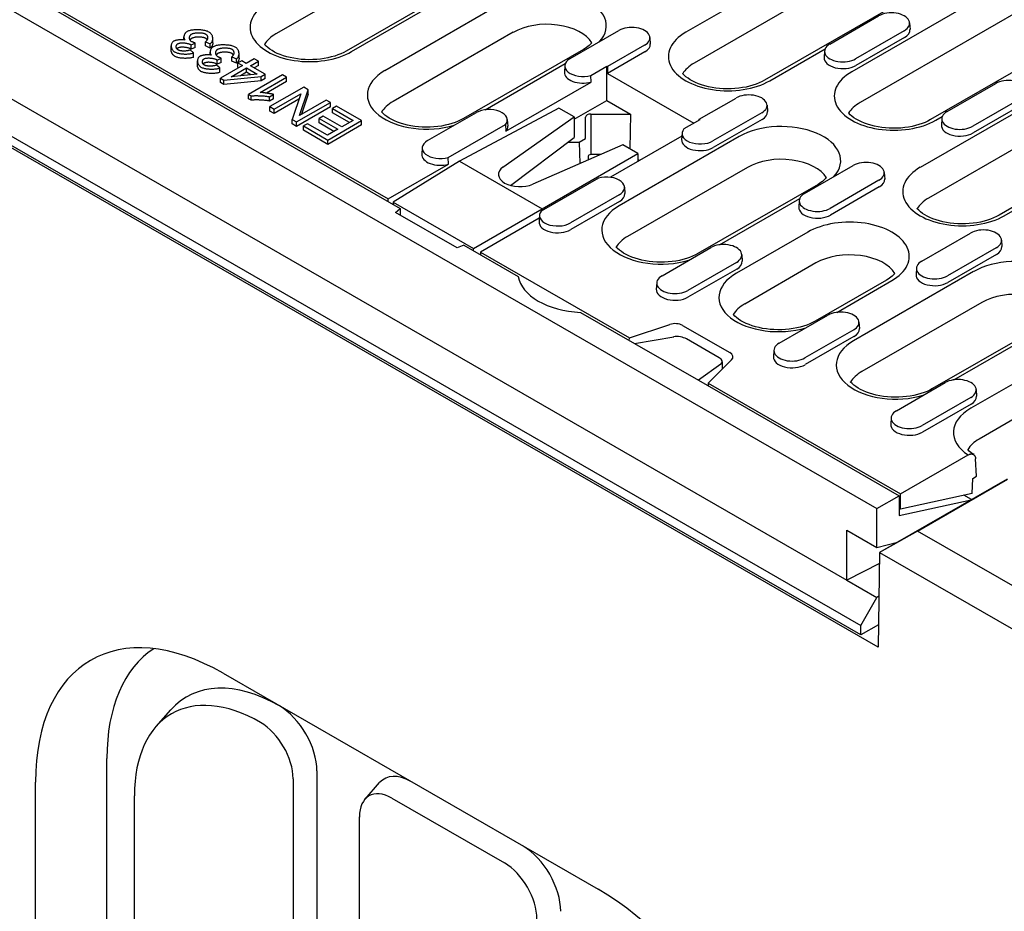
# Model space of a CAD drawing. Extents: x 5574 to 8779, y 1915 to 4371.
# Drawn here: x 6723 to 6908, y 2743 to 2911 of the extents above; entities that cross this region are included whole.
import ezdxf

# ---------------------------------------------------------------- set-up
doc = ezdxf.new("R2010")
doc.units = 0
doc.header["$LTSCALE"] = 10
doc.header["$MEASUREMENT"] = 0
for name, color, linetype in [('BEMASS', 10, 'CONTINUOUS'), ('DUENN-18', 10, 'CONTINUOUS'), ('SICHTBAR', 10, 'CONTINUOUS')]:
    doc.layers.add(name, color=color, linetype=linetype)

# ---------------------------------------------------------------- blocks, each defined once
blk = doc.blocks.new('130023 - 4')
at = {"layer": 'DUENN-18'}
for p, q in [((129.84, 390.63), (289.2, 298.86)), ((402.58, 363.25), (345.31, 330.27)), ((404.15, 357.45), (346.87, 324.46)), ((417.44, 354.22), (360.17, 321.24)), ((415.49, 345.24), (376.6, 322.84)), ((417.05, 339.43), (378.16, 317.03)), ((281.46, 337.7), (268.03, 329.96)), ((311.19, 336.07), (288.56, 323.04)), ((446.78, 337.8), (389.5, 304.82)), ((430.35, 336.2), (391.45, 313.81)), ((294.76, 334.47), (281.32, 326.74)), ((282.32, 326.64), (295.76, 334.37)), ((372.47, 328.07), (381.66, 333.36)), ((323.5, 325.32), (332.7, 330.62)), ((386.5, 330.58), (377.31, 325.28)), ((387.5, 332.04), (387.58, 330.82)), ((448.34, 332), (391.07, 299.02)), ((250.7, 328.86), (250.7, 329.39)), ((256.15, 328.28), (256.15, 329.09)), ((312.75, 330.27), (290.13, 317.24)), ((338.53, 329.29), (338.61, 328.07)), ((386.56, 329.32), (377.37, 324.03)), ((461.64, 328.77), (404.36, 295.79)), ((248.31, 326.9), (248.31, 327.72)), ((252.54, 326.41), (251.9, 326.94)), ((252.04, 327.9), (252.8, 328.25)), ((252.04, 327.08), (252.04, 327.9)), ((252.8, 327.43), (252.04, 327.08)), ((252.8, 327.43), (252.8, 328.25)), ((254.79, 328.51), (255.67, 328.12)), ((254.79, 327.7), (254.79, 328.51)), ((255.67, 327.31), (254.79, 327.7)), ((255.67, 327.31), (255.67, 328.12)), ((326.05, 327.04), (303.42, 314.01)), ((337.53, 327.83), (330.56, 323.82)), ((361.16, 321.14), (371.56, 327.13)), ((371.47, 326.75), (371.39, 325.53)), ((252.54, 325.59), (252.54, 326.41)), ((253.26, 324.06), (253.26, 324.87)), ((255.64, 326.01), (255.64, 326.55)), ((256.98, 325.05), (257.74, 325.4)), ((256.98, 324.24), (256.98, 325.05)), ((257.74, 324.58), (257.74, 325.4)), ((259.73, 325.67), (260.62, 325.28)), ((259.73, 324.85), (259.73, 325.67)), ((260.62, 324.46), (259.73, 324.85)), ((260.62, 324.46), (260.62, 325.28)), ((261.59, 324.91), (260.87, 324.49)), ((261.09, 325.43), (261.09, 326.25)), ((262.44, 324.41), (261.59, 324.91)), ((263.97, 325.29), (262.44, 324.41)), ((263.23, 323.96), (264.75, 324.84)), ((264.75, 324.84), (263.97, 325.29)), ((264.75, 324.02), (264.75, 324.84)), ((337.59, 326.57), (330.56, 322.53)), ((257.49, 323.56), (256.85, 324.1)), ((257.74, 324.58), (256.98, 324.24)), ((257.49, 322.75), (257.49, 323.56)), ((261.73, 324), (257.6, 321.63)), ((259.64, 321.9), (262.51, 323.55)), ((260.87, 324.49), (261.73, 324)), ((260.87, 323.68), (260.87, 324.49)), ((261.02, 323.59), (260.87, 323.68)), ((262.51, 323.55), (264.5, 322.4)), ((262.51, 322.73), (262.51, 323.55)), ((265.99, 322.37), (263.23, 323.96)), ((264.75, 324.02), (263.94, 323.56)), ((307.47, 315.67), (322.59, 324.38)), ((322.5, 324), (322.43, 322.78)), ((327.41, 322.16), (330.43, 323.89)), ((330.43, 323.89), (330.56, 323.82)), ((330.43, 317.44), (330.43, 323.89)), ((330.56, 323.82), (330.56, 322.53)), ((257.6, 321.63), (258.24, 321.26)), ((257.6, 320.81), (257.6, 321.63)), ((258.24, 321.26), (265.27, 321.96)), ((258.24, 320.44), (258.24, 321.26)), ((265.27, 321.14), (258.24, 320.44)), ((264.5, 322.4), (259.64, 321.9)), ((262.51, 322.73), (261.37, 322.08)), ((263.3, 322.28), (262.51, 322.73)), ((269.26, 322.25), (262.87, 318.57)), ((265.06, 318.93), (270.04, 321.8)), ((265.27, 321.96), (265.99, 322.37)), ((265.27, 321.14), (265.27, 321.96)), ((265.99, 321.56), (265.27, 321.14)), ((265.99, 321.56), (265.99, 322.37)), ((270.04, 321.8), (269.26, 322.25)), ((270.04, 320.98), (270.04, 321.8)), ((327.46, 320.89), (327.41, 322.16)), ((330.56, 322.53), (346.84, 313.15)), ((258.24, 320.44), (257.6, 320.81)), ((270.04, 320.98), (266.26, 318.81)), ((273.29, 319.92), (266.93, 316.26)), ((272.51, 314.62), (274.15, 319.43)), ((274.15, 319.43), (273.29, 319.92)), ((274.15, 318.61), (274.15, 319.43)), ((311.39, 311.64), (327.46, 320.89)), ((394.57, 315.35), (403.76, 320.64)), ((262.87, 318.57), (263.37, 318.28)), ((262.87, 317.75), (262.87, 318.57)), ((263.37, 317.46), (262.87, 317.75)), ((263.37, 317.46), (263.37, 318.28)), ((266.81, 318.14), (267.56, 318.57)), ((266.81, 317.32), (266.81, 318.14)), ((267.56, 317.76), (266.81, 317.32)), ((267.56, 317.76), (267.56, 318.57)), ((267.73, 315.79), (272.73, 318.67)), ((272.38, 317.65), (267.73, 314.98)), ((272.73, 318.67), (271.08, 313.87)), ((277.5, 317.5), (272.51, 314.62)), ((274.15, 318.61), (272.85, 314.82)), ((278.31, 317.03), (277.5, 317.5)), ((324.24, 313.88), (330.43, 317.44)), ((330.43, 317.44), (334.91, 314.86)), ((347.82, 313.88), (354.79, 317.89)), ((408.6, 317.85), (399.41, 312.56)), ((266.93, 316.26), (267.73, 315.79)), ((266.93, 315.44), (266.93, 316.26)), ((267.73, 314.98), (267.73, 315.79)), ((271.94, 313.37), (278.31, 317.03)), ((278.31, 316.22), (271.94, 312.55)), ((278.31, 316.22), (278.31, 317.03)), ((279.46, 316.37), (278.71, 315.94)), ((278.71, 315.94), (282.62, 313.68)), ((278.71, 315.12), (278.71, 315.94)), ((284.21, 313.63), (279.46, 316.37)), ((321.38, 315.99), (302.68, 305.96)), ((324.24, 314.34), (321.38, 315.99)), ((360.63, 316.57), (360.71, 315.35)), ((408.65, 316.59), (399.46, 311.3)), ((405.36, 295.69), (442.62, 317.15)), ((267.73, 314.98), (266.93, 315.44)), ((271.08, 313.87), (271.94, 313.37)), ((271.08, 313.05), (271.08, 313.87)), ((276.93, 314.47), (276.18, 314.04)), ((276.18, 314.04), (279.7, 312.01)), ((276.18, 313.22), (276.18, 314.04)), ((280.46, 312.44), (276.93, 314.47)), ((281.91, 313.28), (278.71, 315.12)), ((296.63, 309.85), (305.83, 315.14)), ((310.85, 304.88), (324.24, 314.34)), ((311.66, 313.82), (311.74, 312.6)), ((324.24, 314.34), (324.24, 310.42)), ((326.43, 310.25), (326.43, 314.29)), ((327.43, 314.86), (334.91, 314.86)), ((327.43, 314.86), (327.43, 307.23)), ((334.91, 314.86), (334.74, 308.3)), ((347.96, 313.8), (344.94, 312.06)), ((347.81, 313.71), (347.82, 313.88)), ((347.82, 313.88), (347.96, 313.8)), ((359.63, 315.1), (350.44, 309.81)), ((359.69, 313.85), (350.5, 308.55)), ((392.45, 313.71), (393.66, 314.4)), ((393.57, 314.03), (393.49, 312.8)), ((271.94, 312.55), (271.08, 313.05)), ((271.94, 312.55), (271.94, 313.37)), ((273.99, 313.05), (273.24, 312.62)), ((273.24, 312.62), (277.85, 309.97)), ((273.24, 311.8), (273.24, 312.62)), ((277.76, 310.89), (273.99, 313.05)), ((278.99, 311.6), (276.18, 313.22)), ((279.7, 312.01), (277.76, 310.89)), ((277.85, 309.97), (284.21, 313.63)), ((284.21, 312.81), (277.85, 309.15)), ((282.62, 313.68), (280.46, 312.44)), ((284.21, 312.81), (284.21, 313.63)), ((300.54, 306.68), (311.32, 312.89)), ((311.32, 312.89), (311.39, 311.64)), ((277.85, 309.15), (273.24, 311.8)), ((312.27, 301.42), (324.24, 310.42)), ((325.24, 309.57), (326.43, 310.25)), ((344.56, 310.68), (331.12, 302.94)), ((355.38, 310.62), (332.76, 297.59)), ((344.6, 311.28), (344.52, 310.05)), ((277.85, 309.15), (277.85, 309.97)), ((295.63, 308.53), (295.56, 307.3)), ((333.44, 309.05), (316.47, 301.64)), ((323.11, 309.57), (325.24, 309.57)), ((325.24, 309.57), (325.35, 305.52)), ((336.3, 307.4), (333.44, 309.05)), ((300.59, 305.42), (300.54, 306.68)), ((318.23, 297), (336.3, 307.4)), ((326.9, 306.93), (326.9, 306.19)), ((329.27, 307.23), (327.43, 307.23)), ((336.3, 307.4), (336.3, 305.92)), ((336.64, 306.12), (336.3, 306.32)), ((336.62, 306.11), (336.3, 306.3)), ((289.2, 298.86), (300.59, 305.42)), ((302.68, 305.96), (290.17, 298.24)), ((302.68, 305.96), (318.23, 297)), ((356.95, 304.82), (334.32, 291.79)), ((367.7, 299.87), (376.89, 305.17)), ((328.85, 302.8), (318.07, 296.59)), ((382.73, 303.85), (382.81, 302.62)), ((333.76, 301.1), (333.84, 299.87)), ((370.24, 301.59), (347.61, 288.56)), ((381.73, 302.38), (372.54, 297.09)), ((381.78, 301.12), (372.59, 295.83)), ((289.22, 298.36), (289.2, 298.86)), ((332.76, 299.63), (323.57, 294.34)), ((351.66, 290.22), (366.79, 298.93)), ((290.17, 298.24), (290.17, 297.81)), ((290.17, 298.24), (305.28, 289.54)), ((305.28, 289.54), (318.23, 297)), ((318.23, 297), (318.23, 296.68)), ((332.82, 298.37), (323.63, 293.08)), ((366.7, 298.55), (366.62, 297.33)), ((317.69, 295.21), (306.61, 288.83)), ((317.73, 295.8), (317.65, 294.58)), ((368.29, 292.61), (354.85, 284.87)), ((389.8, 287.15), (398.99, 292.44)), ((340.83, 284.4), (350.02, 289.69)), ((403.83, 289.65), (394.63, 284.36)), ((404.83, 291.12), (404.9, 289.9)), ((305.28, 289.1), (305.28, 289.54)), ((306.61, 288.83), (306.59, 288.35)), ((306.61, 288.83), (334.67, 272.67)), ((355.86, 288.37), (355.94, 287.15)), ((403.88, 288.4), (394.69, 283.1)), ((354.86, 286.91), (345.67, 281.61)), ((369.85, 286.8), (356.42, 279.06)), ((354.91, 285.65), (345.72, 280.35)), ((399.58, 285.17), (376.95, 272.14)), ((388.8, 285.83), (388.72, 284.6)), ((339.83, 283.08), (339.75, 281.85)), ((383.15, 283.57), (369.71, 275.84)), ((373.76, 277.49), (384.14, 283.47)), ((401.14, 279.37), (378.51, 266.34)), ((362.93, 271.67), (372.12, 276.97)), ((334.67, 272.67), (342.31, 275.21)), ((344.72, 275.02), (353.61, 269.91)), ((377.96, 275.65), (378.03, 274.42)), ((414.44, 276.14), (391.81, 263.11)), ((335.66, 271.61), (343.03, 272.87)), ((376.96, 274.18), (367.76, 268.89)), ((377.01, 272.92), (367.82, 267.63)), ((395.85, 264.77), (410.98, 273.48)), ((334.65, 272.19), (334.67, 272.67)), ((351.62, 268.92), (345.45, 272.48)), ((361.93, 270.35), (361.85, 269.13)), ((351.94, 267.75), (347.68, 264.69)), ((353.93, 268.51), (349.52, 264.12)), ((352.21, 266.79), (352.21, 268.19)), ((412.48, 267.16), (399.05, 259.42)), ((349.52, 264.12), (385.76, 243.25)), ((349.52, 264.12), (349.55, 263.62)), ((385.02, 258.95), (394.21, 264.24)), ((400.05, 262.92), (400.13, 261.7)), ((399.05, 261.46), (389.86, 256.16)), ((399.11, 260.2), (389.92, 254.9)), ((414.05, 261.35), (400.61, 253.61)), ((384.02, 257.63), (383.94, 256.4)), ((385.76, 243.25), (398.53, 250.6)), ((400.1, 246.6), (399.95, 249.87)), ((399.27, 243.33), (399.4, 246.19)), ((399.4, 246.19), (400.1, 246.6)), ((399.27, 243.33), (385.76, 240.39)), ((385.76, 240.39), (385.76, 243.25)), ((236.19, 72.65), (236.19, 193.41)), ((275.77, 191.06), (275.77, -33.77)), ((284.85, 185.73), (287.6, 188.84))]:
    blk.add_line(p, q, dxfattribs=at)
at = {"layer": 'DUENN-18', "flags": 128}
for points in [[(251.31, 330.41), (251.23, 330.36), (251.15, 330.3), (251.08, 330.24), (251.02, 330.18), (250.96, 330.11), (250.91, 330.04), (250.87, 329.98), (250.83, 329.91), (250.8, 329.84), (250.77, 329.76), (250.74, 329.69), (250.72, 329.62), (250.71, 329.54), (250.7, 329.47), (250.7, 329.4), (250.7, 329.33), (250.71, 329.26), (250.72, 329.19), (250.74, 329.13), (250.77, 329.06), (250.8, 329), (250.83, 328.94), (250.88, 328.88), (250.93, 328.82)], [(255.45, 330.32), (255.3, 330.39), (255.15, 330.46), (254.99, 330.51), (254.82, 330.56), (254.64, 330.6), (254.46, 330.64), (254.27, 330.67), (254.09, 330.7), (253.9, 330.71), (253.71, 330.73), (253.52, 330.74), (253.32, 330.75), (253.13, 330.75), (252.93, 330.74), (252.74, 330.73), (252.55, 330.72), (252.37, 330.7), (252.19, 330.68), (252.02, 330.65), (251.86, 330.61), (251.71, 330.57), (251.57, 330.53), (251.43, 330.47), (251.31, 330.41)], [(248.77, 328.59), (248.69, 328.53), (248.61, 328.47), (248.54, 328.39), (248.48, 328.31), (248.43, 328.22), (248.39, 328.13), (248.36, 328.04), (248.33, 327.94), (248.32, 327.85), (248.31, 327.75), (248.32, 327.65), (248.33, 327.54), (248.35, 327.44), (248.37, 327.34), (248.41, 327.24), (248.45, 327.14), (248.5, 327.05), (248.56, 326.96), (248.62, 326.88), (248.68, 326.8), (248.75, 326.73), (248.83, 326.67), (248.9, 326.61), (248.98, 326.56)], [(250.93, 328.82), (250.85, 328.84), (250.77, 328.85), (250.67, 328.86), (250.58, 328.87), (250.48, 328.88), (250.38, 328.88), (250.28, 328.88), (250.18, 328.88), (250.08, 328.87), (249.97, 328.87), (249.87, 328.86), (249.77, 328.85), (249.67, 328.83), (249.58, 328.82), (249.48, 328.81), (249.39, 328.79), (249.3, 328.77), (249.21, 328.75), (249.13, 328.73), (249.05, 328.7), (248.98, 328.68), (248.9, 328.65), (248.83, 328.62), (248.77, 328.59)], [(252.17, 328.51), (252.09, 328.56), (252.03, 328.61), (251.97, 328.67), (251.92, 328.73), (251.88, 328.79), (251.84, 328.85), (251.82, 328.92), (251.79, 328.98), (251.78, 329.05), (251.76, 329.12), (251.76, 329.18), (251.76, 329.25), (251.76, 329.32), (251.77, 329.38), (251.78, 329.45), (251.8, 329.51), (251.83, 329.58), (251.86, 329.64), (251.89, 329.69), (251.93, 329.75), (251.98, 329.8), (252.03, 329.85), (252.09, 329.9), (252.16, 329.94)], [(252.16, 329.12), (252.14, 329.11), (252.12, 329.1), (252.11, 329.09), (252.09, 329.08), (252.08, 329.07), (252.06, 329.06), (252.05, 329.05), (252.04, 329.04), (252.02, 329.03), (252.01, 329.02), (252, 329), (251.98, 328.99), (251.97, 328.98), (251.96, 328.96), (251.95, 328.95), (251.94, 328.94), (251.93, 328.92), (251.92, 328.91), (251.91, 328.9), (251.9, 328.88), (251.89, 328.87), (251.88, 328.85), (251.87, 328.84), (251.86, 328.82)], [(252.16, 329.94), (252.25, 329.99), (252.35, 330.03), (252.45, 330.06), (252.56, 330.09), (252.68, 330.12), (252.79, 330.14), (252.91, 330.15), (253.03, 330.17), (253.15, 330.18), (253.28, 330.18), (253.4, 330.19), (253.53, 330.19), (253.65, 330.19), (253.77, 330.18), (253.9, 330.17), (254.01, 330.16), (254.13, 330.15), (254.24, 330.13), (254.35, 330.11), (254.45, 330.09), (254.54, 330.06), (254.63, 330.03), (254.72, 329.99), (254.8, 329.95)], [(254.8, 329.14), (254.72, 329.17), (254.64, 329.21), (254.55, 329.24), (254.45, 329.27), (254.34, 329.29), (254.23, 329.31), (254.11, 329.33), (253.99, 329.35), (253.87, 329.36), (253.74, 329.37), (253.61, 329.37), (253.48, 329.37), (253.35, 329.37), (253.22, 329.36), (253.09, 329.35), (252.97, 329.34), (252.85, 329.33), (252.73, 329.31), (252.62, 329.29), (252.51, 329.26), (252.41, 329.23), (252.32, 329.2), (252.23, 329.16), (252.16, 329.12)], [(254.8, 329.95), (254.86, 329.91), (254.91, 329.87), (254.96, 329.82), (255.01, 329.77), (255.05, 329.71), (255.08, 329.65), (255.11, 329.59), (255.13, 329.53), (255.15, 329.47), (255.16, 329.41), (255.16, 329.34), (255.17, 329.28), (255.16, 329.21), (255.16, 329.15), (255.14, 329.08), (255.13, 329.01), (255.1, 328.95), (255.07, 328.88), (255.04, 328.82), (255, 328.75), (254.96, 328.69), (254.91, 328.63), (254.85, 328.57), (254.79, 328.51)], [(255.06, 328.86), (255.06, 328.88), (255.05, 328.89), (255.04, 328.9), (255.03, 328.92), (255.02, 328.93), (255.01, 328.94), (255, 328.96), (254.99, 328.97), (254.98, 328.98), (254.97, 328.99), (254.96, 329), (254.95, 329.02), (254.94, 329.03), (254.93, 329.04), (254.92, 329.05), (254.9, 329.06), (254.89, 329.07), (254.88, 329.08), (254.86, 329.09), (254.85, 329.1), (254.84, 329.11), (254.82, 329.12), (254.81, 329.13), (254.8, 329.14)], [(255.67, 328.12), (255.78, 328.2), (255.86, 328.29), (255.93, 328.38), (255.99, 328.48), (256.04, 328.57), (256.08, 328.67), (256.11, 328.77), (256.13, 328.87), (256.14, 328.97), (256.15, 329.07), (256.15, 329.18), (256.14, 329.28), (256.12, 329.38), (256.1, 329.48), (256.07, 329.58), (256.03, 329.67), (255.98, 329.77), (255.93, 329.86), (255.87, 329.94), (255.8, 330.03), (255.73, 330.11), (255.64, 330.18), (255.55, 330.25), (255.45, 330.32)], [(248.98, 325.75), (248.93, 325.78), (248.89, 325.81), (248.84, 325.84), (248.8, 325.88), (248.75, 325.92), (248.71, 325.96), (248.67, 326), (248.63, 326.04), (248.6, 326.09), (248.56, 326.14), (248.53, 326.19), (248.5, 326.24), (248.47, 326.29), (248.44, 326.34), (248.42, 326.4), (248.4, 326.45), (248.38, 326.51), (248.36, 326.56), (248.35, 326.62), (248.33, 326.68), (248.33, 326.73), (248.32, 326.79), (248.31, 326.85), (248.31, 326.9)], [(249.61, 326.94), (249.54, 326.98), (249.49, 327.03), (249.44, 327.07), (249.4, 327.12), (249.36, 327.17), (249.33, 327.22), (249.31, 327.27), (249.29, 327.33), (249.27, 327.38), (249.26, 327.44), (249.25, 327.49), (249.25, 327.55), (249.25, 327.6), (249.25, 327.66), (249.26, 327.71), (249.28, 327.76), (249.3, 327.82), (249.32, 327.87), (249.35, 327.91), (249.38, 327.96), (249.41, 328), (249.45, 328.04), (249.5, 328.08), (249.56, 328.11)], [(249.56, 327.3), (249.55, 327.29), (249.54, 327.29), (249.53, 327.28), (249.52, 327.28), (249.51, 327.27), (249.51, 327.26), (249.5, 327.26), (249.49, 327.25), (249.48, 327.25), (249.47, 327.24), (249.47, 327.23), (249.46, 327.23), (249.45, 327.22), (249.44, 327.21), (249.44, 327.21), (249.43, 327.2), (249.42, 327.19), (249.42, 327.19), (249.41, 327.18), (249.4, 327.17), (249.4, 327.17), (249.39, 327.16), (249.39, 327.15), (249.38, 327.14)], [(249.56, 328.11), (249.63, 328.15), (249.72, 328.19), (249.81, 328.22), (249.91, 328.24), (250.01, 328.26), (250.11, 328.27), (250.22, 328.28), (250.32, 328.28), (250.43, 328.28), (250.55, 328.28), (250.66, 328.28), (250.77, 328.27), (250.89, 328.26), (251, 328.24), (251.11, 328.23), (251.22, 328.21), (251.32, 328.19), (251.42, 328.16), (251.52, 328.14), (251.61, 328.11), (251.7, 328.08), (251.78, 328.05), (251.85, 328.01), (251.92, 327.98)], [(251.92, 327.16), (251.85, 327.2), (251.78, 327.23), (251.7, 327.26), (251.61, 327.29), (251.51, 327.32), (251.42, 327.35), (251.31, 327.37), (251.2, 327.39), (251.09, 327.41), (250.98, 327.43), (250.87, 327.44), (250.75, 327.45), (250.64, 327.46), (250.52, 327.47), (250.41, 327.47), (250.3, 327.46), (250.19, 327.46), (250.08, 327.45), (249.98, 327.43), (249.88, 327.41), (249.79, 327.39), (249.71, 327.37), (249.63, 327.33), (249.56, 327.3)], [(251.9, 326.94), (251.82, 326.91), (251.73, 326.88), (251.63, 326.85), (251.53, 326.83), (251.43, 326.8), (251.33, 326.79), (251.23, 326.77), (251.13, 326.76), (251.02, 326.75), (250.91, 326.74), (250.81, 326.74), (250.7, 326.74), (250.59, 326.74), (250.49, 326.74), (250.38, 326.75), (250.28, 326.76), (250.18, 326.77), (250.08, 326.79), (249.99, 326.81), (249.91, 326.83), (249.82, 326.85), (249.75, 326.88), (249.67, 326.91), (249.61, 326.94)], [(251.92, 327.98), (251.92, 327.98), (251.93, 327.97), (251.93, 327.97), (251.94, 327.97), (251.95, 327.96), (251.95, 327.96), (251.96, 327.96), (251.96, 327.95), (251.97, 327.95), (251.97, 327.95), (251.97, 327.94), (251.98, 327.94), (251.98, 327.94), (251.99, 327.93), (251.99, 327.93), (252, 327.93), (252, 327.92), (252.01, 327.92), (252.01, 327.92), (252.02, 327.91), (252.02, 327.91), (252.03, 327.91), (252.03, 327.9), (252.04, 327.9)], [(252.04, 327.08), (252.03, 327.09), (252.02, 327.09), (252.02, 327.1), (252.01, 327.1), (252.01, 327.1), (252, 327.11), (252, 327.11), (251.99, 327.11), (251.99, 327.12), (251.98, 327.12), (251.98, 327.13), (251.97, 327.13), (251.97, 327.13), (251.96, 327.13), (251.96, 327.14), (251.95, 327.14), (251.95, 327.14), (251.94, 327.15), (251.94, 327.15), (251.93, 327.15), (251.93, 327.15), (251.93, 327.16), (251.92, 327.16), (251.92, 327.16)], [(252.8, 328.25), (252.77, 328.26), (252.75, 328.27), (252.72, 328.27), (252.69, 328.28), (252.66, 328.29), (252.63, 328.3), (252.61, 328.31), (252.58, 328.33), (252.55, 328.34), (252.52, 328.35), (252.5, 328.36), (252.47, 328.37), (252.44, 328.38), (252.42, 328.39), (252.39, 328.4), (252.37, 328.41), (252.34, 328.42), (252.31, 328.44), (252.29, 328.45), (252.26, 328.46), (252.24, 328.47), (252.21, 328.49), (252.19, 328.5), (252.17, 328.51)], [(256.26, 327.56), (256.17, 327.51), (256.09, 327.45), (256.02, 327.39), (255.96, 327.33), (255.91, 327.26), (255.86, 327.2), (255.81, 327.13), (255.77, 327.06), (255.74, 326.99), (255.71, 326.92), (255.69, 326.84), (255.67, 326.77), (255.65, 326.7), (255.65, 326.63), (255.64, 326.55), (255.64, 326.48), (255.65, 326.41), (255.67, 326.35), (255.68, 326.28), (255.71, 326.22), (255.74, 326.15), (255.78, 326.09), (255.82, 326.03), (255.88, 325.98)], [(256.15, 328.28), (256.15, 328.23), (256.15, 328.18), (256.14, 328.13), (256.14, 328.09), (256.13, 328.04), (256.12, 328), (256.11, 327.95), (256.1, 327.91), (256.08, 327.86), (256.07, 327.82), (256.05, 327.77), (256.03, 327.73), (256.01, 327.69), (255.99, 327.65), (255.97, 327.61), (255.94, 327.57), (255.91, 327.54), (255.88, 327.5), (255.85, 327.46), (255.82, 327.43), (255.79, 327.4), (255.75, 327.36), (255.71, 327.33), (255.67, 327.31)], [(260.39, 327.48), (260.25, 327.55), (260.09, 327.61), (259.93, 327.67), (259.76, 327.72), (259.58, 327.76), (259.4, 327.79), (259.22, 327.82), (259.03, 327.85), (258.84, 327.87), (258.65, 327.88), (258.46, 327.89), (258.26, 327.9), (258.07, 327.9), (257.87, 327.9), (257.68, 327.89), (257.49, 327.87), (257.31, 327.85), (257.13, 327.83), (256.96, 327.8), (256.8, 327.77), (256.65, 327.73), (256.51, 327.68), (256.38, 327.63), (256.26, 327.56)], [(257.11, 325.67), (257.03, 325.71), (256.97, 325.77), (256.91, 325.82), (256.86, 325.88), (256.82, 325.95), (256.79, 326.01), (256.76, 326.07), (256.74, 326.14), (256.72, 326.2), (256.71, 326.27), (256.7, 326.34), (256.7, 326.4), (256.7, 326.47), (256.71, 326.54), (256.73, 326.6), (256.75, 326.67), (256.77, 326.73), (256.8, 326.79), (256.84, 326.85), (256.88, 326.9), (256.92, 326.96), (256.97, 327.01), (257.03, 327.05), (257.1, 327.1)], [(257.1, 327.1), (257.19, 327.14), (257.29, 327.18), (257.4, 327.22), (257.51, 327.24), (257.62, 327.27), (257.74, 327.29), (257.85, 327.31), (257.97, 327.32), (258.1, 327.33), (258.22, 327.34), (258.34, 327.34), (258.47, 327.34), (258.59, 327.34), (258.72, 327.33), (258.84, 327.33), (258.96, 327.31), (259.07, 327.3), (259.18, 327.28), (259.29, 327.26), (259.39, 327.24), (259.48, 327.21), (259.58, 327.18), (259.66, 327.15), (259.74, 327.11)], [(259.74, 327.11), (259.8, 327.07), (259.85, 327.02), (259.91, 326.97), (259.95, 326.92), (259.99, 326.86), (260.02, 326.8), (260.05, 326.74), (260.07, 326.68), (260.09, 326.62), (260.1, 326.56), (260.11, 326.5), (260.11, 326.43), (260.11, 326.37), (260.1, 326.3), (260.09, 326.23), (260.07, 326.17), (260.04, 326.1), (260.02, 326.04), (259.98, 325.97), (259.94, 325.91), (259.9, 325.85), (259.85, 325.78), (259.79, 325.73), (259.73, 325.67)], [(260.62, 325.28), (260.72, 325.36), (260.8, 325.44), (260.88, 325.54), (260.94, 325.63), (260.99, 325.73), (261.02, 325.82), (261.05, 325.92), (261.07, 326.02), (261.09, 326.12), (261.09, 326.23), (261.09, 326.33), (261.08, 326.43), (261.06, 326.53), (261.04, 326.63), (261.01, 326.73), (260.97, 326.83), (260.92, 326.92), (260.87, 327.01), (260.81, 327.1), (260.75, 327.18), (260.67, 327.26), (260.59, 327.34), (260.49, 327.41), (260.39, 327.48)], [(248.98, 326.56), (249.1, 326.5), (249.23, 326.45), (249.37, 326.4), (249.51, 326.36), (249.66, 326.32), (249.81, 326.29), (249.96, 326.26), (250.12, 326.24), (250.28, 326.22), (250.44, 326.2), (250.6, 326.19), (250.77, 326.18), (250.93, 326.18), (251.09, 326.18), (251.25, 326.18), (251.41, 326.19), (251.56, 326.2), (251.71, 326.22), (251.86, 326.24), (252.01, 326.26), (252.15, 326.29), (252.29, 326.33), (252.42, 326.37), (252.54, 326.41)], [(252.54, 325.59), (252.42, 325.55), (252.29, 325.51), (252.16, 325.48), (252.01, 325.45), (251.86, 325.42), (251.7, 325.4), (251.54, 325.38), (251.37, 325.37), (251.21, 325.37), (251.04, 325.36), (250.87, 325.36), (250.7, 325.37), (250.53, 325.38), (250.36, 325.39), (250.19, 325.41), (250.03, 325.43), (249.88, 325.46), (249.73, 325.49), (249.58, 325.52), (249.44, 325.56), (249.31, 325.6), (249.19, 325.65), (249.08, 325.69), (248.98, 325.75)], [(253.71, 325.74), (253.63, 325.69), (253.55, 325.62), (253.48, 325.55), (253.42, 325.46), (253.37, 325.37), (253.33, 325.28), (253.3, 325.19), (253.28, 325.1), (253.26, 325), (253.26, 324.9), (253.26, 324.8), (253.27, 324.7), (253.29, 324.6), (253.32, 324.49), (253.35, 324.39), (253.39, 324.3), (253.44, 324.2), (253.5, 324.12), (253.56, 324.03), (253.63, 323.96), (253.7, 323.89), (253.77, 323.82), (253.85, 323.77), (253.92, 323.72)], [(255.88, 325.98), (255.8, 325.99), (255.71, 326.01), (255.62, 326.02), (255.52, 326.02), (255.43, 326.03), (255.33, 326.03), (255.22, 326.03), (255.12, 326.03), (255.02, 326.03), (254.92, 326.02), (254.81, 326.01), (254.71, 326), (254.62, 325.99), (254.52, 325.97), (254.42, 325.96), (254.33, 325.94), (254.24, 325.92), (254.15, 325.9), (254.07, 325.88), (253.99, 325.86), (253.92, 325.83), (253.84, 325.81), (253.77, 325.77), (253.71, 325.74)], [(254.55, 324.1), (254.49, 324.14), (254.43, 324.18), (254.38, 324.23), (254.34, 324.27), (254.3, 324.32), (254.27, 324.38), (254.25, 324.43), (254.23, 324.48), (254.21, 324.53), (254.2, 324.59), (254.19, 324.64), (254.19, 324.7), (254.19, 324.76), (254.2, 324.81), (254.21, 324.86), (254.22, 324.92), (254.24, 324.97), (254.26, 325.02), (254.29, 325.07), (254.32, 325.11), (254.36, 325.15), (254.4, 325.2), (254.45, 325.23), (254.5, 325.27)], [(254.5, 325.27), (254.58, 325.31), (254.66, 325.34), (254.76, 325.37), (254.85, 325.39), (254.95, 325.41), (255.05, 325.42), (255.16, 325.43), (255.27, 325.44), (255.38, 325.44), (255.49, 325.44), (255.6, 325.43), (255.72, 325.42), (255.83, 325.41), (255.94, 325.4), (256.05, 325.38), (256.16, 325.36), (256.27, 325.34), (256.37, 325.32), (256.46, 325.29), (256.56, 325.26), (256.64, 325.23), (256.72, 325.2), (256.8, 325.17), (256.86, 325.13)], [(257.1, 326.28), (257.08, 326.27), (257.07, 326.26), (257.05, 326.25), (257.04, 326.24), (257.02, 326.23), (257.01, 326.22), (256.99, 326.2), (256.98, 326.19), (256.97, 326.18), (256.95, 326.17), (256.94, 326.16), (256.93, 326.14), (256.91, 326.13), (256.9, 326.12), (256.89, 326.11), (256.88, 326.09), (256.87, 326.08), (256.86, 326.06), (256.85, 326.05), (256.84, 326.04), (256.83, 326.02), (256.82, 326.01), (256.81, 325.99), (256.8, 325.98)], [(256.86, 325.13), (256.87, 325.13), (256.87, 325.13), (256.88, 325.12), (256.88, 325.12), (256.89, 325.12), (256.89, 325.11), (256.9, 325.11), (256.9, 325.11), (256.91, 325.1), (256.91, 325.1), (256.92, 325.1), (256.92, 325.09), (256.93, 325.09), (256.93, 325.09), (256.94, 325.08), (256.94, 325.08), (256.95, 325.08), (256.95, 325.07), (256.96, 325.07), (256.96, 325.07), (256.96, 325.06), (256.97, 325.06), (256.97, 325.06), (256.98, 325.05)], [(259.74, 326.29), (259.66, 326.33), (259.58, 326.36), (259.49, 326.39), (259.39, 326.42), (259.28, 326.45), (259.17, 326.47), (259.05, 326.49), (258.93, 326.5), (258.81, 326.51), (258.68, 326.52), (258.55, 326.52), (258.42, 326.52), (258.29, 326.52), (258.16, 326.52), (258.04, 326.51), (257.91, 326.5), (257.79, 326.48), (257.67, 326.46), (257.56, 326.44), (257.45, 326.41), (257.35, 326.38), (257.26, 326.35), (257.17, 326.32), (257.1, 326.28)], [(257.74, 325.4), (257.72, 325.41), (257.69, 325.42), (257.66, 325.43), (257.63, 325.44), (257.6, 325.45), (257.58, 325.46), (257.55, 325.47), (257.52, 325.48), (257.49, 325.49), (257.47, 325.5), (257.44, 325.51), (257.41, 325.52), (257.39, 325.53), (257.36, 325.54), (257.33, 325.55), (257.31, 325.57), (257.28, 325.58), (257.26, 325.59), (257.23, 325.6), (257.21, 325.61), (257.18, 325.63), (257.16, 325.64), (257.13, 325.65), (257.11, 325.67)], [(260.01, 326.02), (260, 326.03), (259.99, 326.04), (259.98, 326.06), (259.97, 326.07), (259.96, 326.08), (259.96, 326.1), (259.95, 326.11), (259.94, 326.12), (259.93, 326.13), (259.91, 326.15), (259.9, 326.16), (259.89, 326.17), (259.88, 326.18), (259.87, 326.19), (259.86, 326.2), (259.85, 326.21), (259.83, 326.22), (259.82, 326.23), (259.81, 326.24), (259.79, 326.25), (259.78, 326.26), (259.77, 326.27), (259.75, 326.28), (259.74, 326.29)], [(261.09, 325.43), (261.09, 325.38), (261.09, 325.33), (261.09, 325.29), (261.08, 325.24), (261.07, 325.19), (261.06, 325.15), (261.05, 325.1), (261.04, 325.06), (261.03, 325.01), (261.01, 324.97), (260.99, 324.93), (260.97, 324.89), (260.95, 324.84), (260.93, 324.8), (260.91, 324.76), (260.88, 324.73), (260.86, 324.69), (260.83, 324.65), (260.8, 324.62), (260.76, 324.58), (260.73, 324.55), (260.69, 324.52), (260.66, 324.49), (260.62, 324.46)], [(253.92, 322.9), (253.88, 322.93), (253.83, 322.96), (253.78, 322.99), (253.74, 323.03), (253.7, 323.07), (253.66, 323.11), (253.61, 323.15), (253.58, 323.2), (253.54, 323.24), (253.5, 323.29), (253.47, 323.34), (253.44, 323.39), (253.41, 323.45), (253.39, 323.5), (253.36, 323.55), (253.34, 323.61), (253.32, 323.66), (253.3, 323.72), (253.29, 323.77), (253.28, 323.83), (253.27, 323.89), (253.26, 323.94), (253.26, 324), (253.26, 324.06)], [(253.92, 323.72), (254.04, 323.66), (254.17, 323.6), (254.31, 323.55), (254.45, 323.51), (254.6, 323.47), (254.75, 323.44), (254.91, 323.41), (255.06, 323.39), (255.22, 323.37), (255.38, 323.36), (255.55, 323.34), (255.71, 323.34), (255.87, 323.33), (256.03, 323.33), (256.19, 323.34), (256.35, 323.35), (256.5, 323.36), (256.66, 323.37), (256.81, 323.39), (256.95, 323.42), (257.09, 323.45), (257.23, 323.48), (257.36, 323.52), (257.49, 323.56)], [(254.5, 324.45), (254.49, 324.45), (254.48, 324.44), (254.47, 324.44), (254.47, 324.43), (254.46, 324.42), (254.45, 324.42), (254.44, 324.41), (254.43, 324.41), (254.42, 324.4), (254.42, 324.39), (254.41, 324.39), (254.4, 324.38), (254.39, 324.38), (254.39, 324.37), (254.38, 324.36), (254.37, 324.36), (254.37, 324.35), (254.36, 324.34), (254.35, 324.33), (254.35, 324.33), (254.34, 324.32), (254.33, 324.31), (254.33, 324.31), (254.32, 324.3)], [(256.86, 324.31), (256.8, 324.35), (256.72, 324.38), (256.64, 324.42), (256.55, 324.45), (256.46, 324.47), (256.36, 324.5), (256.25, 324.52), (256.15, 324.55), (256.04, 324.57), (255.92, 324.58), (255.81, 324.6), (255.7, 324.61), (255.58, 324.61), (255.47, 324.62), (255.35, 324.62), (255.24, 324.62), (255.13, 324.61), (255.03, 324.6), (254.92, 324.59), (254.83, 324.57), (254.74, 324.55), (254.65, 324.52), (254.57, 324.49), (254.5, 324.45)], [(256.85, 324.1), (256.76, 324.06), (256.67, 324.03), (256.57, 324), (256.48, 323.98), (256.38, 323.96), (256.28, 323.94), (256.17, 323.93), (256.07, 323.91), (255.96, 323.9), (255.86, 323.9), (255.75, 323.89), (255.64, 323.89), (255.54, 323.89), (255.43, 323.9), (255.32, 323.9), (255.22, 323.91), (255.12, 323.93), (255.03, 323.94), (254.94, 323.96), (254.85, 323.98), (254.77, 324), (254.69, 324.03), (254.62, 324.06), (254.55, 324.1)], [(256.98, 324.24), (256.97, 324.24), (256.97, 324.24), (256.96, 324.25), (256.95, 324.25), (256.95, 324.26), (256.94, 324.26), (256.94, 324.26), (256.93, 324.27), (256.93, 324.27), (256.92, 324.28), (256.92, 324.28), (256.91, 324.28), (256.91, 324.29), (256.9, 324.29), (256.9, 324.29), (256.89, 324.29), (256.89, 324.3), (256.89, 324.3), (256.88, 324.3), (256.88, 324.31), (256.87, 324.31), (256.87, 324.31), (256.87, 324.31), (256.86, 324.31)], [(257.49, 322.75), (257.37, 322.7), (257.24, 322.66), (257.1, 322.63), (256.95, 322.6), (256.8, 322.58), (256.64, 322.55), (256.48, 322.54), (256.32, 322.53), (256.15, 322.52), (255.98, 322.52), (255.81, 322.52), (255.64, 322.52), (255.47, 322.53), (255.3, 322.55), (255.14, 322.56), (254.98, 322.59), (254.82, 322.61), (254.67, 322.64), (254.52, 322.67), (254.38, 322.71), (254.25, 322.75), (254.13, 322.8), (254.02, 322.85), (253.92, 322.9)], [(263.37, 318.28), (263.46, 318.29), (263.56, 318.3), (263.68, 318.32), (263.8, 318.32), (263.94, 318.33), (264.09, 318.34), (264.24, 318.34), (264.4, 318.34), (264.56, 318.34), (264.72, 318.33), (264.89, 318.33), (265.05, 318.32), (265.22, 318.32), (265.38, 318.31), (265.54, 318.3), (265.69, 318.28), (265.85, 318.27), (266, 318.26), (266.15, 318.24), (266.29, 318.22), (266.43, 318.2), (266.56, 318.18), (266.69, 318.16), (266.81, 318.14)], [(266.81, 317.32), (266.68, 317.34), (266.55, 317.37), (266.41, 317.39), (266.26, 317.41), (266.11, 317.43), (265.95, 317.44), (265.79, 317.46), (265.63, 317.47), (265.46, 317.48), (265.29, 317.49), (265.13, 317.5), (264.96, 317.51), (264.8, 317.52), (264.63, 317.52), (264.48, 317.52), (264.32, 317.52), (264.17, 317.52), (264.03, 317.52), (263.9, 317.51), (263.77, 317.5), (263.66, 317.5), (263.55, 317.49), (263.45, 317.47), (263.37, 317.46)], [(267.56, 318.57), (267.5, 318.59), (267.44, 318.6), (267.37, 318.62), (267.29, 318.63), (267.21, 318.65), (267.12, 318.67), (267.03, 318.68), (266.93, 318.7), (266.84, 318.72), (266.73, 318.74), (266.63, 318.75), (266.52, 318.77), (266.42, 318.78), (266.31, 318.8), (266.2, 318.82), (266.1, 318.83), (265.99, 318.84), (265.89, 318.86), (265.78, 318.87), (265.66, 318.88), (265.52, 318.9), (265.36, 318.91), (265.2, 318.93), (265.06, 318.93)], [(398.53, 250.6), (398.62, 250.65), (398.71, 250.69), (398.8, 250.73), (398.89, 250.75), (398.98, 250.78), (399.06, 250.79), (399.14, 250.79), (399.22, 250.79), (399.3, 250.78), (399.37, 250.77), (399.44, 250.75), (399.51, 250.72), (399.57, 250.68), (399.63, 250.64), (399.68, 250.58), (399.73, 250.53), (399.78, 250.46), (399.82, 250.39), (399.86, 250.32), (399.88, 250.24), (399.91, 250.16), (399.93, 250.06), (399.94, 249.97), (399.95, 249.87)]]:
    blk.add_lwpolyline(points, dxfattribs=at)
at = {"layer": 'DUENN-18'}
for points in [[(281.32, 326.74), (280.83, 326.47), (280.3, 326.23), (279.73, 326), (279.13, 325.8), (278.49, 325.62), (277.83, 325.46), (277.15, 325.33), (276.44, 325.23), (275.73, 325.16), (275, 325.12), (274.27, 325.11), (273.55, 325.13), (272.82, 325.18), (272.11, 325.26), (271.41, 325.37), (270.74, 325.51), (270.08, 325.67), (269.45, 325.86), (268.86, 326.07), (268.3, 326.31), (267.79, 326.56), (267.31, 326.82), (266.89, 327.1), (266.51, 327.39), (266.18, 327.67), (265.9, 327.96), (265.88, 327.98)], [(327.63, 328.29), (327.49, 328.14), (327.3, 327.95), (327.09, 327.76), (326.86, 327.58), (326.61, 327.4), (326.34, 327.22), (326.05, 327.04)], [(360.17, 321.24), (359.68, 320.98), (359.15, 320.73), (358.58, 320.5), (357.97, 320.3), (357.34, 320.12), (356.67, 319.96), (355.99, 319.84), (355.29, 319.74), (354.57, 319.66), (353.84, 319.62), (353.12, 319.61), (352.39, 319.63), (351.67, 319.68), (350.95, 319.76), (350.26, 319.87), (349.58, 320.01), (348.92, 320.18), (348.3, 320.36), (347.7, 320.58), (347.15, 320.81), (346.63, 321.06), (346.16, 321.33), (345.73, 321.6), (345.35, 321.89), (345.02, 322.18), (344.75, 322.46), (344.73, 322.49)], [(303.42, 314.01), (302.93, 313.75), (302.4, 313.5), (301.83, 313.28), (301.23, 313.07), (300.59, 312.89), (299.93, 312.74), (299.24, 312.61), (298.54, 312.51), (297.82, 312.44), (297.1, 312.4), (296.37, 312.39), (295.64, 312.41), (294.92, 312.46), (294.21, 312.54), (293.51, 312.65), (292.83, 312.78), (292.18, 312.95), (291.55, 313.14), (290.96, 313.35), (290.4, 313.58), (289.88, 313.83), (289.41, 314.1), (288.98, 314.38), (288.6, 314.66), (288.28, 314.95), (288, 315.23), (287.98, 315.26)], [(391.45, 313.81), (390.97, 313.55), (390.44, 313.3), (389.87, 313.07), (389.26, 312.87), (388.63, 312.69), (387.96, 312.53), (387.28, 312.4), (386.58, 312.3), (385.86, 312.23), (385.13, 312.19), (384.41, 312.18), (383.68, 312.2), (382.96, 312.25), (382.24, 312.33), (381.55, 312.44), (380.87, 312.58), (380.21, 312.74), (379.59, 312.93), (378.99, 313.15), (378.44, 313.38), (377.92, 313.63), (377.44, 313.9), (377.02, 314.17), (376.64, 314.46), (376.31, 314.74), (376.03, 315.03), (376.01, 315.06)], [(371.82, 302.84), (371.68, 302.69), (371.49, 302.5), (371.29, 302.31), (371.06, 302.13), (370.8, 301.95), (370.53, 301.77), (370.24, 301.59)], [(404.36, 295.79), (403.87, 295.53), (403.34, 295.28), (402.77, 295.05), (402.17, 294.85), (401.53, 294.67), (400.87, 294.51), (400.18, 294.39), (399.48, 294.29), (398.76, 294.22), (398.04, 294.17), (397.31, 294.16), (396.58, 294.18), (395.86, 294.23), (395.15, 294.32), (394.45, 294.42), (393.77, 294.56), (393.12, 294.73), (392.49, 294.91), (391.9, 295.13), (391.34, 295.36), (390.82, 295.61), (390.35, 295.88), (389.92, 296.15), (389.54, 296.44), (389.22, 296.73), (388.94, 297.01), (388.92, 297.04)], [(347.61, 288.56), (347.13, 288.3), (346.6, 288.05), (346.03, 287.83), (345.42, 287.62), (344.78, 287.44), (344.12, 287.29), (343.44, 287.16), (342.73, 287.06), (342.02, 286.99), (341.29, 286.95), (340.56, 286.94), (339.84, 286.96), (339.11, 287.01), (338.4, 287.09), (337.7, 287.2), (337.03, 287.33), (336.37, 287.5), (335.75, 287.69), (335.15, 287.9), (334.59, 288.13), (334.08, 288.38), (333.6, 288.65), (333.18, 288.93), (332.8, 289.21), (332.47, 289.5), (332.19, 289.78), (332.17, 289.81)], [(384.73, 284.82), (384.59, 284.67), (384.4, 284.48), (384.19, 284.3), (383.96, 284.11), (383.71, 283.93), (383.44, 283.75), (383.15, 283.57)], [(369.71, 275.84), (369.22, 275.57), (368.69, 275.33), (368.12, 275.1), (367.52, 274.9), (366.88, 274.72), (366.22, 274.56), (365.53, 274.43), (364.83, 274.33), (364.12, 274.26), (363.39, 274.22), (362.66, 274.21), (361.93, 274.23), (361.21, 274.28), (360.5, 274.36), (359.8, 274.47), (359.12, 274.61), (358.47, 274.77), (357.84, 274.96), (357.25, 275.17), (356.69, 275.41), (356.17, 275.66), (355.7, 275.92), (355.27, 276.2), (354.9, 276.49), (354.57, 276.77), (354.29, 277.06), (354.27, 277.08)], [(391.81, 263.11), (391.32, 262.85), (390.79, 262.6), (390.22, 262.38), (389.61, 262.17), (388.98, 261.99), (388.32, 261.84), (387.63, 261.71), (386.93, 261.61), (386.21, 261.54), (385.49, 261.5), (384.76, 261.49), (384.03, 261.51), (383.31, 261.56), (382.6, 261.64), (381.9, 261.75), (381.22, 261.88), (380.57, 262.05), (379.94, 262.24), (379.35, 262.45), (378.79, 262.68), (378.27, 262.93), (377.8, 263.2), (377.37, 263.48), (376.99, 263.76), (376.66, 264.05), (376.39, 264.33), (376.37, 264.36)], [(399.58, 250.68), (399.13, 251.01), (398.75, 251.34), (398.47, 251.64)]]:
    blk.add_lwpolyline(points, dxfattribs=at)
for centre, major_axis, ratio, start_param, end_param in [((319.12, 331.51), (11.21, 0), 0.575862, 5.801922, 8.63938), ((274.39, 331.2), (-11.21, 0), 0.575862, 5.497787, 8.63938), ((384.08, 331.97), (3.42, 0), 0.575862, 5.497787, 8.63938), ((319.12, 326.6), (9, 0), 0.575862, 0.331179, 2.356194), ((335.12, 329.22), (3.42, 0), 0.575862, 5.497787, 8.63938), ((384.08, 330.74), (3.5, 0), 0.575862, 5.497787, 6.320109), ((274.39, 326.3), (-9, 0), 0.575862, 5.497787, 5.952006), ((353.24, 325.71), (-11.21, 0), 0.575862, 5.497787, 8.63938), ((335.12, 328), (3.5, 0), 0.575862, 5.497787, 6.320109), ((374.89, 326.68), (-3.42, 0), 0.575862, 5.497787, 8.63938), ((325.92, 323.93), (-3.42, 0), 0.575862, 5.497787, 8.305045), ((374.89, 325.45), (-3.5, 0), 0.575862, 6.246262, 8.63938), ((296.49, 318.48), (-11.21, 0), 0.575862, 5.497787, 8.335245), ((353.24, 320.8), (-9, 0), 0.575862, 5.497787, 5.952006), ((325.92, 322.7), (-3.5, 0), 0.575862, 6.246262, 8.308856), ((384.52, 318.27), (-11.21, 0), 0.575862, 5.497787, 8.63938), ((406.18, 319.25), (3.42, 0), 0.575862, 5.497787, 8.63938), ((357.21, 316.5), (3.42, 0), 0.575862, 5.497787, 8.63938), ((296.49, 313.57), (-9, 0), 0.575862, 5.497787, 5.952006), ((308.25, 313.75), (3.42, 0), 0.575862, 5.832122, 8.63938), ((384.52, 313.37), (-9, 0), 0.575862, 5.497787, 5.952006), ((327.43, 314.29), (-1, 0), 0.575862, 4.712389, 6.283185), ((357.21, 315.27), (3.5, 0), 0.575862, 5.497787, 6.320109), ((396.99, 313.95), (-3.42, 0), 0.575862, 5.497787, 8.63938), ((308.25, 312.52), (3.5, 0), 0.575862, 5.828311, 6.320109), ((348.02, 311.2), (-3.42, 0), 0.575862, 5.832122, 8.63938), ((363.31, 306.06), (11.21, 0), 0.575862, 5.801922, 8.63938), ((396.99, 312.73), (-3.5, 0), 0.575862, 6.246262, 8.63938), ((348.02, 309.98), (-3.5, 0), 0.575862, 6.246262, 8.63938), ((299.05, 308.46), (-3.42, 0), 0.575862, 5.497787, 8.305045), ((299.05, 307.23), (-3.5, 0), 0.575862, 6.246262, 8.308856), ((327.43, 306.93), (-0.528, 0), 0.575862, 4.712389, 6.283185), ((363.31, 301.15), (9, 0), 0.575862, 0.331179, 2.356194), ((313.99, 303.44), (4, -0.06), 0.565686, 2.481782, 5.388989), ((379.31, 303.77), (3.42, 0), 0.575862, 5.497787, 8.63938), ((397.43, 300.26), (-11.21, 0), 0.575862, 5.497787, 8.63938), ((330.34, 301.02), (3.42, 0), 0.575862, 5.497787, 8.305045), ((379.31, 302.55), (3.5, 0), 0.575862, 5.497787, 6.320109), ((330.34, 299.8), (3.5, 0), 0.575862, 5.497787, 6.320109), ((370.12, 298.48), (-3.42, 0), 0.575862, 5.497787, 8.63938), ((397.43, 295.35), (-9, 0), 0.575862, 5.497787, 5.952006), ((340.68, 293.03), (-11.21, 0), 0.575862, 5.497787, 8.335245), ((370.12, 297.25), (-3.5, 0), 0.575862, 6.246262, 8.63938), ((321.15, 295.73), (-3.42, 0), 0.575862, 5.832122, 8.63938), ((376.22, 288.04), (11.21, 0), 0.575862, 5.497787, 8.63938), ((321.15, 294.5), (-3.5, 0), 0.575862, 6.246262, 8.63938), ((340.68, 288.12), (-9, 0), 0.575862, 5.497787, 5.952006), ((401.41, 291.05), (3.42, 0), 0.575862, 5.497787, 8.63938), ((352.44, 288.3), (3.42, 0), 0.575862, 5.497787, 8.63938), ((401.41, 289.82), (3.5, 0), 0.575862, 5.497787, 6.320109), ((376.22, 283.13), (9, 0), 0.575862, 0.331179, 2.356194), ((352.44, 287.07), (3.5, 0), 0.575862, 5.497787, 6.320109), ((392.21, 285.75), (-3.42, 0), 0.575862, 5.497787, 8.63938), ((407.51, 280.61), (11.21, 0), 0.575862, 5.801922, 8.63938), ((343.25, 283.01), (-3.42, 0), 0.575862, 5.497787, 8.63938), ((362.78, 280.3), (-11.21, 0), 0.575862, 5.497787, 8.335245), ((392.21, 284.53), (-3.5, 0), 0.575862, 6.246262, 8.63938), ((343.25, 281.78), (-3.5, 0), 0.575862, 6.246262, 8.63938), ((407.51, 275.7), (9, 0), 0.575862, 0.331179, 2.356194), ((362.78, 275.4), (-9, 0), 0.575862, 5.497787, 5.952006), ((374.54, 275.57), (3.42, 0), 0.575862, 5.497787, 8.63938), ((343.31, 274.21), (2, 0), 0.575862, 0.785398, 2.094395), ((344.03, 271.95), (2, -0.26), 0.467685, 0.84657, 2.155567), ((374.54, 274.35), (3.5, 0), 0.575862, 5.497787, 6.320109), ((365.34, 270.28), (-3.42, 0), 0.575862, 5.497787, 8.63938), ((384.88, 267.58), (-11.21, 0), 0.575862, 5.497787, 8.335245), ((352.2, 269.09), (2, 0), 0.575862, 5.759587, 7.068583), ((350.21, 268.4), (2, -0.26), 0.467685, 5.820759, 7.129755), ((365.34, 269.05), (-3.5, 0), 0.575862, 6.246262, 8.63938), ((384.88, 262.67), (-9, 0), 0.575862, 5.497787, 5.952006), ((396.63, 262.85), (3.42, 0), 0.575862, 5.497787, 8.63938), ((396.63, 261.62), (3.5, 0), 0.575862, 5.497787, 6.320109), ((387.44, 257.56), (-3.42, 0), 0.575862, 5.497787, 8.63938), ((406.98, 254.85), (-11.21, 0), 0.575862, 5.497787, 7.001643), ((387.44, 256.33), (-3.5, 0), 0.575862, 6.246262, 8.63938), ((406.98, 249.95), (-9, 0), 0.575862, 5.497787, 5.952006), ((407.01, 246.66), (-10.21, 0), 0.575862, 5.509683, 5.529126), ((268.7, 174.69), (-22.95, 39.85), 0.578093, 0.032104, 0.787332), ((268.7, 174.69), (-17.47, 30.33), 0.578093, 5.499721, 6.474179), ((268.7, 195.13), (4.99, -8.67), 0.578093, 0.787332, 2.358128), ((293.45, 180.88), (-4.99, 8.67), 0.578093, 5.499721, 6.474179), ((314.66, 168.66), (4.99, -8.67), 0.578093, 0.787332, 2.358128)]:
    blk.add_ellipse(centre, major_axis=major_axis, ratio=ratio, start_param=start_param, end_param=end_param, dxfattribs=at)
at = {"layer": 'SICHTBAR'}
for p, q in [((28.5, 443.69), (381.34, 240.5)), ((34.15, 423.67), (375.69, 227)), ((381.57, 214.39), (21.48, 421.75)), ((25.46, 421.66), (378.3, 218.47)), ((378.3, 216.68), (25.46, 419.87)), ((126.71, 391.94), (291.47, 297.06)), ((290.6, 296.34), (291.47, 297.06)), ((291.47, 297.06), (291.47, 295.84)), ((302.24, 289.63), (290.6, 296.34)), ((303.49, 290.14), (302.24, 289.63)), ((303.49, 290.14), (313.74, 284.24)), ((325.49, 277.47), (335.66, 271.61)), ((335.66, 271.61), (347.68, 264.69)), ((347.68, 264.69), (385.51, 242.9)), ((405.88, 246.06), (381.84, 232.22)), ((388.97, 236.27), (405.94, 246.04)), ((381.34, 240.5), (385.51, 242.9)), ((385.51, 242.9), (385.51, 239.22)), ((385.51, 239.22), (399.11, 242.17)), ((399.15, 242.19), (397.74, 243)), ((381.34, 233.14), (381.34, 240.5)), ((385.76, 240.39), (385.51, 240.53)), ((375.69, 236.4), (381.34, 233.14)), ((375.69, 227), (375.69, 236.4)), ((388.97, 236.27), (381.84, 232.22)), ((438.41, 207.8), (388.97, 236.27)), ((381.34, 233.14), (385.22, 234.17)), ((381.84, 232.22), (381.57, 214.39)), ((381.84, 232.22), (434.87, 201.68)), ((381.84, 232.22), (381.84, 232.22)), ((381.81, 230.14), (375.69, 227)), ((375.69, 227), (381.34, 223.74)), ((378.3, 218.47), (381.34, 223.74)), ((381.71, 223.97), (381.34, 223.74)), ((381.63, 218.59), (378.3, 216.68)), ((378.3, 216.68), (378.3, 218.47)), ((258.09, 209.46), (328.8, 168.74)), ((245.47, 199.45), (248.22, 202.55)), ((271.29, 189.57), (271.29, -35.26)), ((222.74, 68.18), (222.74, 188.94)), ((241.36, 66.24), (241.36, 186.36)), ((289.91, 185.92), (311.13, 173.7)), ((283.79, -75.16), (283.79, 182.37))]:
    blk.add_line(p, q, dxfattribs=at)
for centre, major_axis, ratio, start_param, end_param in [((326.68, 284.92), (-13, 0), 0.575862, 0.092238, 1.478558), ((258.09, 168.58), (-24.95, 43.33), 0.578093, 5.499721, 7.070517), ((265.17, 172.65), (-16.8, 29.17), 0.578093, 5.499721, 7.070517), ((265.17, 193.09), (4.32, -7.5), 0.578093, 0.787332, 2.358128), ((289.91, 178.84), (-4.32, 7.5), 0.578093, 5.499721, 7.070517), ((311.13, 166.62), (4.32, -7.5), 0.578093, 0.787332, 2.358128), ((328.8, 127.86), (24.95, -43.33), 0.578093, 0.787332, 2.358128)]:
    blk.add_ellipse(centre, major_axis=major_axis, ratio=ratio, start_param=start_param, end_param=end_param, dxfattribs=at)

msp = doc.modelspace()

# ---------------------------------------------------------------- block references
at = {"layer": 'BEMASS'}
msp.add_blockref('130023 - 4', (6502.822, 2578.817), dxfattribs=at)

doc.saveas('drawing.dxf')
